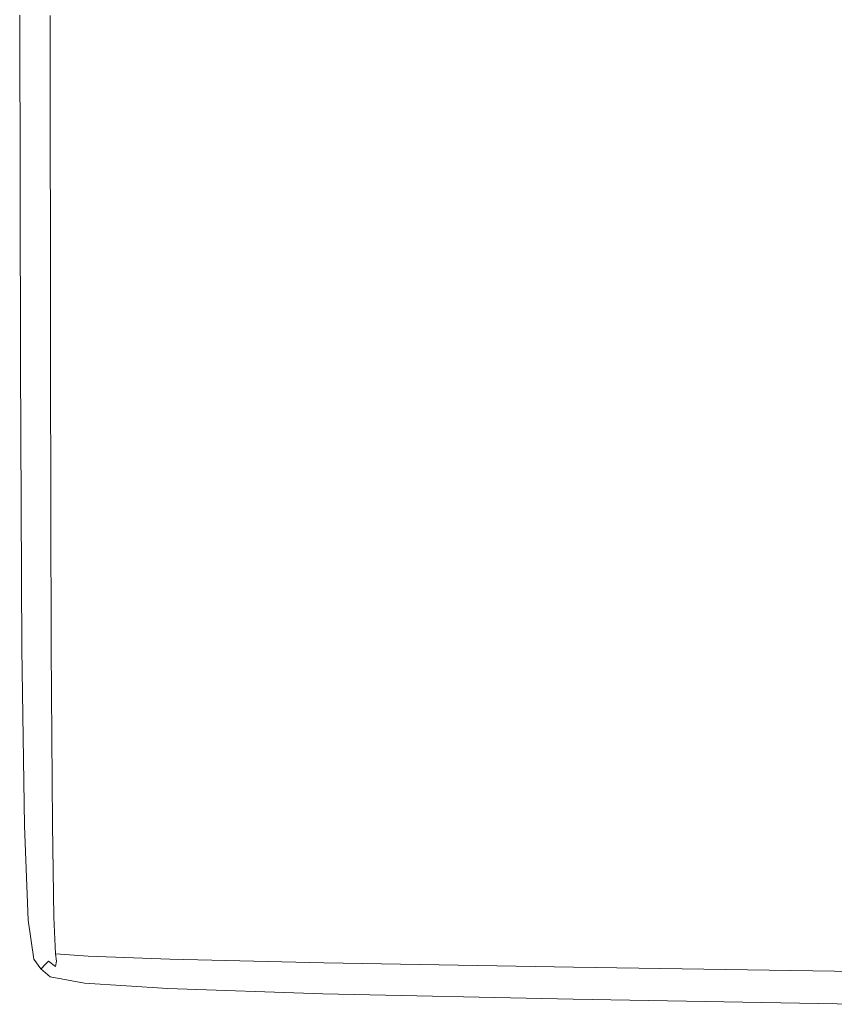
# Model space of a CAD drawing. Extents: x 3556 to 4556, y -1083 to -83.
# Drawn here: x 3556 to 3584, y -1082 to -1049 of the extents above; entities that cross this region are included whole.
import ezdxf

# ---------------------------------------------------------------- set-up
doc = ezdxf.new("R2010")
doc.units = 0
doc.header["$LTSCALE"] = 500
doc.header["$MEASUREMENT"] = 0
doc.layers.add('EXC-CERAMIKA', color=7, linetype='Continuous')
doc.layers.add('RESZTA-3D', color=7, linetype='Continuous')

# ---------------------------------------------------------------- blocks, each defined once
blk = doc.blocks.new('BREX-SEN10WHN_1093', base_point=(-322.706, 325.534, -0.536))
at = {"layer": 'EXC-CERAMIKA', "lineweight": 0}
for points, invisible_edges in [([(-301.585, -650.265, 39.571), (-288.398, -635.312, 39.606), (-301.046, -637.845, 39.588), (-301.585, -650.265, 39.571)], 15), ([(-288.398, -635.312, 39.606), (-301.585, -650.265, 39.571), (-290.865, -649.817, 39.588), (-288.398, -635.312, 39.606)], 15), ([(-310.76, -639.134, 39.553), (-301.585, -650.265, 39.571), (-301.046, -637.845, 39.588), (-310.76, -639.134, 39.553)], 15), ([(-316.858, -651.786, 39.48), (-310.76, -639.134, 39.553), (-316.753, -639.898, 39.495), (-316.858, -651.786, 39.48)], 15), ([(-310.76, -639.134, 39.553), (-316.858, -651.786, 39.48), (-311.029, -651.222, 39.537), (-310.76, -639.134, 39.553)], 15), ([(-301.585, -650.265, 39.571), (-310.76, -639.134, 39.553), (-311.029, -651.222, 39.537), (-301.585, -650.265, 39.571)], 15), ([(-319.938, -640.274, 39.409), (-316.858, -651.786, 39.48), (-316.753, -639.898, 39.495), (-319.938, -640.274, 39.409)], 15), ([(-321.221, -652.147, 39.276), (-319.938, -640.274, 39.409), (-321.23, -640.396, 39.287), (-321.221, -652.147, 39.276)], 11), ([(-319.938, -640.274, 39.409), (-321.221, -652.147, 39.276), (-319.959, -652.061, 39.395), (-319.938, -640.274, 39.409)], 15), ([(-316.858, -651.786, 39.48), (-319.938, -640.274, 39.409), (-319.959, -652.061, 39.395), (-316.858, -651.786, 39.48)], 15), ([(-322.24, -652.144, 9.533), (-322.257, -640.386, 18.487), (-322.266, -640.388, 9.533), (-322.24, -652.144, 9.533)], 15), ([(-322.266, -640.39, -0.536), (-322.24, -652.144, 9.533), (-322.266, -640.388, 9.533), (-322.266, -640.39, -0.536)], 15), ([(-322.24, -652.144, 9.533), (-322.266, -640.39, -0.536), (-322.24, -652.144, -0.536), (-322.24, -652.144, 9.533)], 13), ([(-322.257, -640.386, 18.487), (-322.207, -652.143, 26.284), (-322.231, -640.385, 26.284), (-322.257, -640.386, 18.487)], 15), ([(-322.207, -652.143, 26.284), (-322.257, -640.386, 18.487), (-322.232, -652.143, 18.487), (-322.207, -652.143, 26.284)], 15), ([(-322.257, -640.386, 18.487), (-322.24, -652.144, 9.533), (-322.232, -652.143, 18.487), (-322.257, -640.386, 18.487)], 15), ([(-322.207, -652.143, 26.284), (-322.18, -640.384, 32.346), (-322.231, -640.385, 26.284), (-322.207, -652.143, 26.284)], 15), ([(-322.18, -640.384, 32.346), (-322.207, -652.143, 26.284), (-322.156, -652.142, 32.345), (-322.18, -640.384, 32.346)], 15), ([(-322.071, -652.14, 36.092), (-322.18, -640.384, 32.346), (-322.156, -652.142, 32.345), (-322.071, -652.14, 36.092)], 15), ([(-322.18, -640.384, 32.346), (-322.071, -652.14, 36.092), (-322.093, -640.384, 36.095), (-322.18, -640.384, 32.346)], 15), ([(-322.071, -652.14, 36.092), (-321.964, -640.385, 38.096), (-322.093, -640.384, 36.095), (-322.071, -652.14, 36.092)], 15), ([(-321.964, -640.385, 38.096), (-322.071, -652.14, 36.092), (-321.944, -652.138, 38.091), (-321.964, -640.385, 38.096)], 15), ([(-321.765, -652.138, 38.91), (-321.964, -640.385, 38.096), (-321.944, -652.138, 38.091), (-321.765, -652.138, 38.91)], 15), ([(-321.964, -640.385, 38.096), (-321.765, -652.138, 38.91), (-321.783, -640.387, 38.918), (-321.964, -640.385, 38.096)], 15), ([(-321.765, -652.138, 38.91), (-321.541, -640.39, 39.126), (-321.783, -640.387, 38.918), (-321.765, -652.138, 38.91)], 15), ([(-321.541, -640.39, 39.126), (-321.765, -652.138, 38.91), (-321.527, -652.141, 39.116), (-321.541, -640.39, 39.126)], 15), ([(-321.221, -652.147, 39.276), (-321.541, -640.39, 39.126), (-321.527, -652.141, 39.116), (-321.221, -652.147, 39.276)], 15), ([(-321.541, -640.39, 39.126), (-321.221, -652.147, 39.276), (-321.23, -640.396, 39.287), (-321.541, -640.39, 39.126)], 15), ([(-301.585, -650.265, 39.571), (-292.148, -660.87, 39.553), (-290.865, -649.817, 39.588), (-301.585, -650.265, 39.571)], 15), ([(-301.585, -650.265, 39.571), (-311.515, -661.43, 39.504), (-302.565, -661.02, 39.537), (-301.585, -650.265, 39.571)], 15), ([(-311.515, -661.43, 39.504), (-301.585, -650.265, 39.571), (-311.029, -651.222, 39.537), (-311.515, -661.43, 39.504)], 15), ([(-292.148, -660.87, 39.553), (-301.585, -650.265, 39.571), (-302.565, -661.02, 39.537), (-292.148, -660.87, 39.553)], 15), ([(-316.858, -651.786, 39.48), (-311.515, -661.43, 39.504), (-311.029, -651.222, 39.537), (-316.858, -651.786, 39.48)], 15), ([(-316.858, -651.786, 39.48), (-319.993, -661.768, 39.368), (-317.045, -661.662, 39.45), (-316.858, -651.786, 39.48)], 15), ([(-319.993, -661.768, 39.368), (-316.858, -651.786, 39.48), (-319.959, -652.061, 39.395), (-319.993, -661.768, 39.368)], 15), ([(-311.515, -661.43, 39.504), (-316.858, -651.786, 39.48), (-317.045, -661.662, 39.45), (-311.515, -661.43, 39.504)], 15), ([(-322.24, -652.144, 9.533), (-322.181, -661.811, 18.486), (-322.232, -652.143, 18.487), (-322.24, -652.144, 9.533)], 15), ([(-322.24, -652.144, 9.533), (-322.189, -661.812, -0.536), (-322.189, -661.812, 9.533), (-322.24, -652.144, 9.533)], 15), ([(-322.189, -661.812, -0.536), (-322.24, -652.144, 9.533), (-322.24, -652.144, -0.536), (-322.189, -661.812, -0.536)], 11), ([(-322.181, -661.811, 18.486), (-322.24, -652.144, 9.533), (-322.189, -661.812, 9.533), (-322.181, -661.811, 18.486)], 15), ([(-322.181, -661.811, 18.486), (-322.207, -652.143, 26.284), (-322.232, -652.143, 18.487), (-322.181, -661.811, 18.486)], 15), ([(-322.207, -652.143, 26.284), (-322.107, -661.805, 32.342), (-322.156, -652.142, 32.345), (-322.207, -652.143, 26.284)], 15), ([(-322.107, -661.805, 32.342), (-322.207, -652.143, 26.284), (-322.156, -661.809, 26.282), (-322.107, -661.805, 32.342)], 15), ([(-322.207, -652.143, 26.284), (-322.181, -661.811, 18.486), (-322.156, -661.809, 26.282), (-322.207, -652.143, 26.284)], 15), ([(-322.107, -661.805, 32.342), (-322.071, -652.14, 36.092), (-322.156, -652.142, 32.345), (-322.107, -661.805, 32.342)], 15), ([(-322.071, -652.14, 36.092), (-322.107, -661.805, 32.342), (-322.026, -661.798, 36.085), (-322.071, -652.14, 36.092)], 15), ([(-322.071, -652.14, 36.092), (-321.903, -661.791, 38.08), (-321.944, -652.138, 38.091), (-322.071, -652.14, 36.092)], 15), ([(-321.903, -661.791, 38.08), (-322.071, -652.14, 36.092), (-322.026, -661.798, 36.085), (-321.903, -661.791, 38.08)], 15), ([(-321.903, -661.791, 38.08), (-321.765, -652.138, 38.91), (-321.944, -652.138, 38.091), (-321.903, -661.791, 38.08)], 15), ([(-321.765, -652.138, 38.91), (-321.903, -661.791, 38.08), (-321.729, -661.786, 38.895), (-321.765, -652.138, 38.91)], 15), ([(-321.765, -652.138, 38.91), (-321.498, -661.787, 39.096), (-321.527, -652.141, 39.116), (-321.765, -652.138, 38.91)], 15), ([(-321.498, -661.787, 39.096), (-321.765, -652.138, 38.91), (-321.729, -661.786, 38.895), (-321.498, -661.787, 39.096)], 15), ([(-321.498, -661.787, 39.096), (-321.221, -652.147, 39.276), (-321.527, -652.141, 39.116), (-321.498, -661.787, 39.096)], 15), ([(-321.221, -652.147, 39.276), (-321.498, -661.787, 39.096), (-321.198, -661.795, 39.252), (-321.221, -652.147, 39.276)], 11), ([(-321.221, -652.147, 39.276), (-319.993, -661.768, 39.368), (-319.959, -652.061, 39.395), (-321.221, -652.147, 39.276)], 15), ([(-319.993, -661.768, 39.368), (-321.221, -652.147, 39.276), (-321.198, -661.795, 39.252), (-319.993, -661.768, 39.368)], 15), ([(-303.15, -667.647, 39.48), (-292.148, -660.87, 39.553), (-302.565, -661.02, 39.537), (-303.15, -667.647, 39.48)], 15), ([(-292.148, -660.87, 39.553), (-303.15, -667.647, 39.48), (-292.916, -667.676, 39.495), (-292.148, -660.87, 39.553)], 15), ([(-311.515, -661.43, 39.504), (-303.15, -667.647, 39.48), (-302.565, -661.02, 39.537), (-311.515, -661.43, 39.504)], 15), ([(-317.146, -667.753, 39.399), (-311.515, -661.43, 39.504), (-317.045, -661.662, 39.45), (-317.146, -667.753, 39.399)], 15), ([(-311.515, -661.43, 39.504), (-317.146, -667.753, 39.399), (-311.801, -667.725, 39.45), (-311.515, -661.43, 39.504)], 15), ([(-303.15, -667.647, 39.48), (-311.515, -661.43, 39.504), (-311.801, -667.725, 39.45), (-303.15, -667.647, 39.48)], 15), ([(-322.103, -667.79, 9.533), (-322.181, -661.811, 18.486), (-322.189, -661.812, 9.533), (-322.103, -667.79, 9.533)], 15), ([(-322.103, -667.79, 9.533), (-322.189, -661.812, -0.536), (-322.103, -667.791, -0.536), (-322.103, -667.79, 9.533)], 13), ([(-322.189, -661.812, -0.536), (-322.103, -667.79, 9.533), (-322.189, -661.812, 9.533), (-322.189, -661.812, -0.536)], 15), ([(-322.181, -661.811, 18.486), (-322.072, -667.784, 26.28), (-322.156, -661.809, 26.282), (-322.181, -661.811, 18.486)], 15), ([(-322.072, -667.784, 26.28), (-322.181, -661.811, 18.486), (-322.095, -667.789, 18.486), (-322.072, -667.784, 26.28)], 15), ([(-322.181, -661.811, 18.486), (-322.103, -667.79, 9.533), (-322.095, -667.789, 18.486), (-322.181, -661.811, 18.486)], 15), ([(-322.072, -667.784, 26.28), (-322.107, -661.805, 32.342), (-322.156, -661.809, 26.282), (-322.072, -667.784, 26.28)], 15), ([(-322.107, -661.805, 32.342), (-321.95, -667.759, 36.074), (-322.026, -661.798, 36.085), (-322.107, -661.805, 32.342)], 15), ([(-322.107, -661.805, 32.342), (-322.072, -667.784, 26.28), (-322.026, -667.775, 32.336), (-322.107, -661.805, 32.342)], 15), ([(-321.95, -667.759, 36.074), (-322.107, -661.805, 32.342), (-322.026, -667.775, 32.336), (-321.95, -667.759, 36.074)], 15), ([(-321.95, -667.759, 36.074), (-321.903, -661.791, 38.08), (-322.026, -661.798, 36.085), (-321.95, -667.759, 36.074)], 15), ([(-321.903, -661.791, 38.08), (-321.95, -667.759, 36.074), (-321.833, -667.743, 38.063), (-321.903, -661.791, 38.08)], 15), ([(-321.903, -661.791, 38.08), (-321.669, -667.73, 38.87), (-321.729, -661.786, 38.895), (-321.903, -661.791, 38.08)], 15), ([(-321.669, -667.73, 38.87), (-321.903, -661.791, 38.08), (-321.833, -667.743, 38.063), (-321.669, -667.73, 38.87)], 15), ([(-321.669, -667.73, 38.87), (-321.498, -661.787, 39.096), (-321.729, -661.786, 38.895), (-321.669, -667.73, 38.87)], 15), ([(-321.498, -661.787, 39.096), (-321.669, -667.73, 38.87), (-321.447, -667.727, 39.064), (-321.498, -661.787, 39.096)], 15), ([(-321.159, -667.739, 39.212), (-321.498, -661.787, 39.096), (-321.447, -667.727, 39.064), (-321.159, -667.739, 39.212)], 15), ([(-321.498, -661.787, 39.096), (-321.159, -667.739, 39.212), (-321.198, -661.795, 39.252), (-321.498, -661.787, 39.096)], 13), ([(-321.159, -667.739, 39.212), (-319.993, -661.768, 39.368), (-321.198, -661.795, 39.252), (-321.159, -667.739, 39.212)], 15), ([(-319.993, -661.768, 39.368), (-321.159, -667.739, 39.212), (-319.995, -667.752, 39.322), (-319.993, -661.768, 39.368)], 15), ([(-317.146, -667.753, 39.399), (-319.993, -661.768, 39.368), (-319.995, -667.752, 39.322), (-317.146, -667.753, 39.399)], 15), ([(-319.993, -661.768, 39.368), (-317.146, -667.753, 39.399), (-317.045, -661.662, 39.45), (-319.993, -661.768, 39.368)], 15), ([(-322.103, -667.79, 9.533), (-321.967, -670.98, 18.485), (-322.095, -667.789, 18.486), (-322.103, -667.79, 9.533)], 15), ([(-322.103, -667.79, 9.533), (-321.974, -670.983, -0.536), (-321.974, -670.983, 9.533), (-322.103, -667.79, 9.533)], 15), ([(-321.974, -670.983, -0.536), (-322.103, -667.79, 9.533), (-322.103, -667.791, -0.536), (-321.974, -670.983, -0.536)], 11), ([(-321.967, -670.98, 18.485), (-322.103, -667.79, 9.533), (-321.974, -670.983, 9.533), (-321.967, -670.98, 18.485)], 15), ([(-321.967, -670.98, 18.485), (-322.072, -667.784, 26.28), (-322.095, -667.789, 18.486), (-321.967, -670.98, 18.485)], 15), ([(-322.072, -667.784, 26.28), (-321.904, -670.956, 32.33), (-322.026, -667.775, 32.336), (-322.072, -667.784, 26.28)], 15), ([(-322.072, -667.784, 26.28), (-321.967, -670.98, 18.485), (-321.946, -670.972, 26.278), (-322.072, -667.784, 26.28)], 15), ([(-321.904, -670.956, 32.33), (-322.072, -667.784, 26.28), (-321.946, -670.972, 26.278), (-321.904, -670.956, 32.33)], 15), ([(-321.904, -670.956, 32.33), (-321.95, -667.759, 36.074), (-322.026, -667.775, 32.336), (-321.904, -670.956, 32.33)], 15), ([(-321.95, -667.759, 36.074), (-321.728, -670.9, 38.043), (-321.833, -667.743, 38.063), (-321.95, -667.759, 36.074)], 15), ([(-321.95, -667.759, 36.074), (-321.904, -670.956, 32.33), (-321.834, -670.93, 36.063), (-321.95, -667.759, 36.074)], 15), ([(-321.728, -670.9, 38.043), (-321.95, -667.759, 36.074), (-321.834, -670.93, 36.063), (-321.728, -670.9, 38.043)], 15), ([(-321.728, -670.9, 38.043), (-321.669, -667.73, 38.87), (-321.833, -667.743, 38.063), (-321.728, -670.9, 38.043)], 15), ([(-321.669, -667.73, 38.87), (-321.728, -670.9, 38.043), (-321.579, -670.872, 38.838), (-321.669, -667.73, 38.87)], 15), ([(-321.669, -667.73, 38.87), (-321.376, -670.86, 39.018), (-321.447, -667.727, 39.064), (-321.669, -667.73, 38.87)], 15), ([(-321.376, -670.86, 39.018), (-321.669, -667.73, 38.87), (-321.579, -670.872, 38.838), (-321.376, -670.86, 39.018)], 15), ([(-321.376, -670.86, 39.018), (-321.159, -667.739, 39.212), (-321.447, -667.727, 39.064), (-321.376, -670.86, 39.018)], 15), ([(-321.159, -667.739, 39.212), (-321.376, -670.86, 39.018), (-321.109, -670.88, 39.154), (-321.159, -667.739, 39.212)], 11), ([(-321.159, -667.739, 39.212), (-319.978, -670.924, 39.253), (-319.995, -667.752, 39.322), (-321.159, -667.739, 39.212)], 15), ([(-319.978, -670.924, 39.253), (-321.159, -667.739, 39.212), (-321.109, -670.88, 39.154), (-319.978, -670.924, 39.253)], 15), ([(-319.978, -670.924, 39.253), (-317.146, -667.753, 39.399), (-319.995, -667.752, 39.322), (-319.978, -670.924, 39.253)], 15), ([(-317.146, -667.753, 39.399), (-319.978, -670.924, 39.253), (-317.186, -670.987, 39.322), (-317.146, -667.753, 39.399)], 15), ([(-311.939, -671.067, 39.368), (-317.146, -667.753, 39.399), (-317.186, -670.987, 39.322), (-311.939, -671.067, 39.368)], 15), ([(-317.146, -667.753, 39.399), (-311.939, -671.067, 39.368), (-311.801, -667.725, 39.45), (-317.146, -667.753, 39.399)], 15), ([(-303.15, -667.647, 39.48), (-311.939, -671.067, 39.368), (-303.44, -671.16, 39.395), (-303.15, -667.647, 39.48)], 15), ([(-311.939, -671.067, 39.368), (-303.15, -667.647, 39.48), (-311.801, -667.725, 39.45), (-311.939, -671.067, 39.368)], 15), ([(-293.3, -671.281, 39.409), (-303.15, -667.647, 39.48), (-303.44, -671.16, 39.395), (-293.3, -671.281, 39.409)], 15), ([(-303.15, -667.647, 39.48), (-293.3, -671.281, 39.409), (-292.916, -667.676, 39.495), (-303.15, -667.647, 39.48)], 15), ([(-321.904, -670.956, 32.33), (-321.669, -672.217, 36.053), (-321.834, -670.93, 36.063), (-321.904, -670.956, 32.33)], 15), ([(-321.669, -672.217, 36.053), (-321.728, -670.9, 38.043), (-321.834, -670.93, 36.063), (-321.669, -672.217, 36.053)], 15), ([(-321.728, -670.9, 38.043), (-321.458, -672.111, 38.801), (-321.579, -670.872, 38.838), (-321.728, -670.9, 38.043)], 15), ([(-321.728, -670.9, 38.043), (-321.669, -672.217, 36.053), (-321.579, -672.167, 38.023), (-321.728, -670.9, 38.043)], 15), ([(-321.458, -672.111, 38.801), (-321.728, -670.9, 38.043), (-321.579, -672.167, 38.023), (-321.458, -672.111, 38.801)], 15), ([(-321.458, -672.111, 38.801), (-321.376, -670.86, 39.018), (-321.579, -670.872, 38.838), (-321.458, -672.111, 38.801)], 15), ([(-321.376, -670.86, 39.018), (-321.458, -672.111, 38.801), (-321.288, -672.083, 38.959), (-321.376, -670.86, 39.018)], 15), ([(-321.052, -672.118, 39.073), (-321.376, -670.86, 39.018), (-321.288, -672.083, 38.959), (-321.052, -672.118, 39.073)], 15), ([(-321.376, -670.86, 39.018), (-321.052, -672.118, 39.073), (-321.109, -670.88, 39.154), (-321.376, -670.86, 39.018)], 15), ([(-321.052, -672.118, 39.073), (-319.978, -670.924, 39.253), (-321.109, -670.88, 39.154), (-321.052, -672.118, 39.073)], 11), ([(-319.978, -670.924, 39.253), (-321.052, -672.118, 39.073), (-319.953, -672.195, 39.154), (-319.978, -670.924, 39.253)], 15), ([(-317.191, -672.293, 39.212), (-319.978, -670.924, 39.253), (-319.953, -672.195, 39.154), (-317.191, -672.293, 39.212)], 11), ([(-319.978, -670.924, 39.253), (-317.191, -672.293, 39.212), (-317.186, -670.987, 39.322), (-319.978, -670.924, 39.253)], 15), ([(-321.793, -672.294, 9.533), (-321.967, -670.98, 18.485), (-321.974, -670.983, 9.533), (-321.793, -672.294, 9.533)], 15), ([(-321.793, -672.294, 9.533), (-321.974, -670.983, -0.536), (-321.793, -672.294, -0.536), (-321.793, -672.294, 9.533)], 13), ([(-321.974, -670.983, -0.536), (-321.793, -672.294, 9.533), (-321.974, -670.983, 9.533), (-321.974, -670.983, -0.536)], 15), ([(-321.967, -670.98, 18.485), (-321.768, -672.279, 26.276), (-321.946, -670.972, 26.278), (-321.967, -670.98, 18.485)], 15), ([(-321.768, -672.279, 26.276), (-321.967, -670.98, 18.485), (-321.786, -672.29, 18.485), (-321.768, -672.279, 26.276)], 15), ([(-321.967, -670.98, 18.485), (-321.793, -672.294, 9.533), (-321.786, -672.29, 18.485), (-321.967, -670.98, 18.485)], 15), ([(-321.768, -672.279, 26.276), (-321.904, -670.956, 32.33), (-321.946, -670.972, 26.278), (-321.768, -672.279, 26.276)], 15), ([(-321.904, -670.956, 32.33), (-321.768, -672.279, 26.276), (-321.731, -672.255, 32.326), (-321.904, -670.956, 32.33)], 15), ([(-321.669, -672.217, 36.053), (-321.904, -670.956, 32.33), (-321.731, -672.255, 32.326), (-321.669, -672.217, 36.053)], 15), ([(-317.191, -672.293, 39.212), (-311.939, -671.067, 39.368), (-317.186, -670.987, 39.322), (-317.191, -672.293, 39.212)], 15), ([(-311.939, -671.067, 39.368), (-317.191, -672.293, 39.212), (-311.981, -672.418, 39.252), (-311.939, -671.067, 39.368)], 15), ([(-303.536, -672.572, 39.276), (-311.939, -671.067, 39.368), (-311.981, -672.418, 39.252), (-303.536, -672.572, 39.276)], 15), ([(-311.939, -671.067, 39.368), (-303.536, -672.572, 39.276), (-303.44, -671.16, 39.395), (-311.939, -671.067, 39.368)], 15), ([(-303.536, -672.572, 39.276), (-293.3, -671.281, 39.409), (-303.44, -671.16, 39.395), (-303.536, -672.572, 39.276)], 15), ([(-293.3, -671.281, 39.409), (-303.536, -672.572, 39.276), (-293.429, -672.727, 39.287), (-293.3, -671.281, 39.409)], 15), ([(-321.768, -672.279, 26.276), (-321.499, -672.577, 32.323), (-321.731, -672.255, 32.326), (-321.768, -672.279, 26.276)], 15), ([(-321.499, -672.577, 32.323), (-321.669, -672.217, 36.053), (-321.731, -672.255, 32.326), (-321.499, -672.577, 32.323)], 15), ([(-321.669, -672.217, 36.053), (-321.377, -672.456, 38.014), (-321.579, -672.167, 38.023), (-321.669, -672.217, 36.053)], 15), ([(-321.669, -672.217, 36.053), (-321.499, -672.577, 32.323), (-321.448, -672.527, 36.049), (-321.669, -672.217, 36.053)], 15), ([(-321.377, -672.456, 38.014), (-321.669, -672.217, 36.053), (-321.448, -672.527, 36.049), (-321.377, -672.456, 38.014)], 15), ([(-321.377, -672.456, 38.014), (-321.458, -672.111, 38.801), (-321.579, -672.167, 38.023), (-321.377, -672.456, 38.014)], 15), ([(-321.458, -672.111, 38.801), (-321.203, -672.277, 38.903), (-321.288, -672.083, 38.959), (-321.458, -672.111, 38.801)], 15), ([(-321.203, -672.277, 38.903), (-321.458, -672.111, 38.801), (-321.288, -672.365, 38.781), (-321.203, -672.277, 38.903)], 15), ([(-321.458, -672.111, 38.801), (-321.377, -672.456, 38.014), (-321.288, -672.365, 38.781), (-321.458, -672.111, 38.801)], 15), ([(-321.203, -672.277, 38.903), (-321.052, -672.118, 39.073), (-321.288, -672.083, 38.959), (-321.203, -672.277, 38.903)], 15), ([(-321.052, -672.118, 39.073), (-321.203, -672.277, 38.903), (-321.022, -672.369, 38.959), (-321.052, -672.118, 39.073)], 11), ([(-321.052, -672.118, 39.073), (-319.938, -672.481, 39.018), (-319.953, -672.195, 39.154), (-321.052, -672.118, 39.073)], 11), ([(-319.938, -672.481, 39.018), (-321.052, -672.118, 39.073), (-321.022, -672.369, 38.959), (-319.938, -672.481, 39.018)], 15), ([(-319.938, -672.481, 39.018), (-317.191, -672.293, 39.212), (-319.953, -672.195, 39.154), (-319.938, -672.481, 39.018)], 15), ([(-321.793, -672.294, 9.533), (-321.546, -672.623, 18.485), (-321.786, -672.29, 18.485), (-321.793, -672.294, 9.533)], 15), ([(-321.793, -672.294, 9.533), (-321.551, -672.628, -0.536), (-321.551, -672.628, 9.533), (-321.793, -672.294, 9.533)], 15), ([(-321.551, -672.628, -0.536), (-321.793, -672.294, 9.533), (-321.793, -672.294, -0.536), (-321.551, -672.628, -0.536)], 11), ([(-321.546, -672.623, 18.485), (-321.793, -672.294, 9.533), (-321.551, -672.628, 9.533), (-321.546, -672.623, 18.485)], 15), ([(-321.546, -672.623, 18.485), (-321.768, -672.279, 26.276), (-321.786, -672.29, 18.485), (-321.546, -672.623, 18.485)], 15), ([(-321.499, -672.577, 32.323), (-321.768, -672.279, 26.276), (-321.53, -672.608, 26.275), (-321.499, -672.577, 32.323)], 15), ([(-321.768, -672.279, 26.276), (-321.546, -672.623, 18.485), (-321.53, -672.608, 26.275), (-321.768, -672.279, 26.276)], 15), ([(-321.224, -672.866, 26.276), (-321.499, -672.577, 32.323), (-321.53, -672.608, 26.275), (-321.224, -672.866, 26.276)], 13), ([(-321.499, -672.577, 32.323), (-321.16, -672.767, 36.053), (-321.448, -672.527, 36.049), (-321.499, -672.577, 32.323)], 11), ([(-321.499, -672.577, 32.323), (-321.224, -672.866, 26.276), (-321.2, -672.828, 32.326), (-321.499, -672.577, 32.323)], 15), ([(-321.16, -672.767, 36.053), (-321.499, -672.577, 32.323), (-321.2, -672.828, 32.326), (-321.16, -672.767, 36.053)], 15), ([(-321.16, -672.767, 36.053), (-321.377, -672.456, 38.014), (-321.448, -672.527, 36.049), (-321.16, -672.767, 36.053)], 13), ([(-321.377, -672.456, 38.014), (-321.052, -672.549, 38.801), (-321.288, -672.365, 38.781), (-321.377, -672.456, 38.014)], 11), ([(-321.377, -672.456, 38.014), (-321.16, -672.767, 36.053), (-321.109, -672.675, 38.023), (-321.377, -672.456, 38.014)], 15), ([(-321.052, -672.549, 38.801), (-321.377, -672.456, 38.014), (-321.109, -672.675, 38.023), (-321.052, -672.549, 38.801)], 15), ([(-321.052, -672.549, 38.801), (-321.203, -672.277, 38.903), (-321.288, -672.365, 38.781), (-321.052, -672.549, 38.801)], 11), ([(-321.203, -672.277, 38.903), (-321.052, -672.549, 38.801), (-321.022, -672.369, 38.959), (-321.203, -672.277, 38.903)], 13), ([(-319.983, -672.851, 38.043), (-321.052, -672.549, 38.801), (-321.109, -672.675, 38.023), (-319.983, -672.851, 38.043)], 15), ([(-321.052, -672.549, 38.801), (-319.938, -672.481, 39.018), (-321.022, -672.369, 38.959), (-321.052, -672.549, 38.801)], 15), ([(-319.938, -672.481, 39.018), (-321.052, -672.549, 38.801), (-319.953, -672.695, 38.838), (-319.938, -672.481, 39.018)], 15), ([(-321.052, -672.549, 38.801), (-319.983, -672.851, 38.043), (-319.953, -672.695, 38.838), (-321.052, -672.549, 38.801)], 15), ([(-317.191, -672.835, 38.87), (-319.938, -672.481, 39.018), (-319.953, -672.695, 38.838), (-317.191, -672.835, 38.87)], 15), ([(-317.191, -672.293, 39.212), (-319.938, -672.481, 39.018), (-317.184, -672.6, 39.064), (-317.191, -672.293, 39.212)], 15), ([(-319.938, -672.481, 39.018), (-317.191, -672.835, 38.87), (-317.184, -672.6, 39.064), (-319.938, -672.481, 39.018)], 15), ([(-317.191, -672.293, 39.212), (-311.977, -672.736, 39.096), (-311.981, -672.418, 39.252), (-317.191, -672.293, 39.212)], 11), ([(-311.977, -672.736, 39.096), (-317.191, -672.293, 39.212), (-317.184, -672.6, 39.064), (-311.977, -672.736, 39.096)], 15), ([(-311.977, -672.736, 39.096), (-303.536, -672.572, 39.276), (-311.981, -672.418, 39.252), (-311.977, -672.736, 39.096)], 13), ([(-303.536, -672.572, 39.276), (-311.977, -672.736, 39.096), (-303.535, -672.897, 39.116), (-303.536, -672.572, 39.276)], 15), ([(-303.536, -672.572, 39.276), (-293.429, -673.056, 39.126), (-293.429, -672.727, 39.287), (-303.536, -672.572, 39.276)], 11), ([(-293.429, -673.056, 39.126), (-303.536, -672.572, 39.276), (-303.535, -672.897, 39.116), (-293.429, -673.056, 39.126)], 15), ([(-321.24, -672.89, 9.533), (-321.546, -672.623, 18.485), (-321.551, -672.628, 9.533), (-321.24, -672.89, 9.533)], 13), ([(-321.24, -672.89, 9.533), (-321.551, -672.628, -0.536), (-321.24, -672.89, -0.536), (-321.24, -672.89, 9.533)], 13), ([(-321.551, -672.628, -0.536), (-321.24, -672.89, 9.533), (-321.551, -672.628, 9.533), (-321.551, -672.628, -0.536)], 11), ([(-321.546, -672.623, 18.485), (-321.224, -672.866, 26.276), (-321.53, -672.608, 26.275), (-321.546, -672.623, 18.485)], 11), ([(-321.224, -672.866, 26.276), (-321.546, -672.623, 18.485), (-321.236, -672.884, 18.485), (-321.224, -672.866, 26.276)], 15), ([(-321.546, -672.623, 18.485), (-321.24, -672.89, 9.533), (-321.236, -672.884, 18.485), (-321.546, -672.623, 18.485)], 15), ([(-321.24, -672.89, 9.533), (-320.07, -673.096, 18.485), (-321.236, -672.884, 18.485), (-321.24, -672.89, 9.533)], 15), ([(-321.24, -672.89, 9.533), (-320.073, -673.103, -0.536), (-320.073, -673.103, 9.533), (-321.24, -672.89, 9.533)], 15), ([(-320.073, -673.103, -0.536), (-321.24, -672.89, 9.533), (-321.24, -672.89, -0.536), (-320.073, -673.103, -0.536)], 11), ([(-320.07, -673.096, 18.485), (-321.24, -672.89, 9.533), (-320.073, -673.103, 9.533), (-320.07, -673.096, 18.485)], 15), ([(-320.07, -673.096, 18.485), (-321.224, -672.866, 26.276), (-321.236, -672.884, 18.485), (-320.07, -673.096, 18.485)], 15), ([(-321.224, -672.866, 26.276), (-320.045, -673.032, 32.33), (-321.2, -672.828, 32.326), (-321.224, -672.866, 26.276)], 15), ([(-321.224, -672.866, 26.276), (-320.07, -673.096, 18.485), (-320.061, -673.074, 26.278), (-321.224, -672.866, 26.276)], 15), ([(-320.045, -673.032, 32.33), (-321.224, -672.866, 26.276), (-320.061, -673.074, 26.278), (-320.045, -673.032, 32.33)], 15), ([(-320.045, -673.032, 32.33), (-321.16, -672.767, 36.053), (-321.2, -672.828, 32.326), (-320.045, -673.032, 32.33)], 15), ([(-321.16, -672.767, 36.053), (-319.983, -672.851, 38.043), (-321.109, -672.675, 38.023), (-321.16, -672.767, 36.053)], 15), ([(-321.16, -672.767, 36.053), (-320.045, -673.032, 32.33), (-320.016, -672.96, 36.063), (-321.16, -672.767, 36.053)], 15), ([(-319.983, -672.851, 38.043), (-321.16, -672.767, 36.053), (-320.016, -672.96, 36.063), (-319.983, -672.851, 38.043)], 15), ([(-317.226, -673.129, 36.074), (-319.983, -672.851, 38.043), (-320.016, -672.96, 36.063), (-317.226, -673.129, 36.074)], 15), ([(-319.983, -672.851, 38.043), (-317.191, -672.835, 38.87), (-319.953, -672.695, 38.838), (-319.983, -672.851, 38.043)], 15), ([(-317.191, -672.835, 38.87), (-319.983, -672.851, 38.043), (-317.207, -673.008, 38.063), (-317.191, -672.835, 38.87)], 15), ([(-319.983, -672.851, 38.043), (-317.226, -673.129, 36.074), (-317.207, -673.008, 38.063), (-319.983, -672.851, 38.043)], 15), ([(-311.989, -673.165, 38.08), (-317.191, -672.835, 38.87), (-317.207, -673.008, 38.063), (-311.989, -673.165, 38.08)], 15), ([(-317.191, -672.835, 38.87), (-311.977, -672.736, 39.096), (-317.184, -672.6, 39.064), (-317.191, -672.835, 38.87)], 15), ([(-311.977, -672.736, 39.096), (-317.191, -672.835, 38.87), (-311.981, -672.982, 38.895), (-311.977, -672.736, 39.096)], 15), ([(-317.191, -672.835, 38.87), (-311.989, -673.165, 38.08), (-311.981, -672.982, 38.895), (-317.191, -672.835, 38.87)], 15), ([(-303.537, -673.15, 38.91), (-311.977, -672.736, 39.096), (-311.981, -672.982, 38.895), (-303.537, -673.15, 38.91)], 15), ([(-311.977, -672.736, 39.096), (-303.537, -673.15, 38.91), (-303.535, -672.897, 39.116), (-311.977, -672.736, 39.096)], 15), ([(-303.537, -673.15, 38.91), (-293.429, -673.056, 39.126), (-303.535, -672.897, 39.116), (-303.537, -673.15, 38.91)], 15), ([(-317.261, -673.288, 9.533), (-320.07, -673.096, 18.485), (-320.073, -673.103, 9.533), (-317.261, -673.288, 9.533)], 15), ([(-317.261, -673.288, 9.533), (-320.073, -673.103, -0.536), (-317.261, -673.288, -0.536), (-317.261, -673.288, 9.533)], 13), ([(-320.073, -673.103, -0.536), (-317.261, -673.288, 9.533), (-320.073, -673.103, 9.533), (-320.073, -673.103, -0.536)], 15), ([(-320.07, -673.096, 18.485), (-317.254, -673.257, 26.28), (-320.061, -673.074, 26.278), (-320.07, -673.096, 18.485)], 15), ([(-317.254, -673.257, 26.28), (-320.07, -673.096, 18.485), (-317.259, -673.28, 18.486), (-317.254, -673.257, 26.28)], 15), ([(-320.07, -673.096, 18.485), (-317.261, -673.288, 9.533), (-317.259, -673.28, 18.486), (-320.07, -673.096, 18.485)], 15), ([(-317.254, -673.257, 26.28), (-320.045, -673.032, 32.33), (-320.061, -673.074, 26.278), (-317.254, -673.257, 26.28)], 15), ([(-320.045, -673.032, 32.33), (-317.226, -673.129, 36.074), (-320.016, -672.96, 36.063), (-320.045, -673.032, 32.33)], 15), ([(-320.045, -673.032, 32.33), (-317.254, -673.257, 26.28), (-317.243, -673.208, 32.336), (-320.045, -673.032, 32.33)], 15), ([(-317.226, -673.129, 36.074), (-320.045, -673.032, 32.33), (-317.243, -673.208, 32.336), (-317.226, -673.129, 36.074)], 15), ([(-312.016, -673.457, 18.486), (-317.254, -673.257, 26.28), (-317.259, -673.28, 18.486), (-312.016, -673.457, 18.486)], 15), ([(-317.254, -673.257, 26.28), (-312.008, -673.38, 32.342), (-317.243, -673.208, 32.336), (-317.254, -673.257, 26.28)], 15), ([(-312.008, -673.38, 32.342), (-317.254, -673.257, 26.28), (-312.013, -673.432, 26.282), (-312.008, -673.38, 32.342)], 15), ([(-317.254, -673.257, 26.28), (-312.016, -673.457, 18.486), (-312.013, -673.432, 26.282), (-317.254, -673.257, 26.28)], 15), ([(-312.008, -673.38, 32.342), (-317.226, -673.129, 36.074), (-317.243, -673.208, 32.336), (-312.008, -673.38, 32.342)], 15), ([(-317.226, -673.129, 36.074), (-311.989, -673.165, 38.08), (-317.207, -673.008, 38.063), (-317.226, -673.129, 36.074)], 15), ([(-317.226, -673.129, 36.074), (-312.008, -673.38, 32.342), (-311.999, -673.294, 36.085), (-317.226, -673.129, 36.074)], 15), ([(-311.989, -673.165, 38.08), (-317.226, -673.129, 36.074), (-311.999, -673.294, 36.085), (-311.989, -673.165, 38.08)], 15), ([(-303.545, -673.473, 36.092), (-311.989, -673.165, 38.08), (-311.999, -673.294, 36.085), (-303.545, -673.473, 36.092)], 15), ([(-311.989, -673.165, 38.08), (-303.537, -673.15, 38.91), (-311.981, -672.982, 38.895), (-311.989, -673.165, 38.08)], 15), ([(-303.537, -673.15, 38.91), (-311.989, -673.165, 38.08), (-303.541, -673.339, 38.091), (-303.537, -673.15, 38.91)], 15), ([(-311.989, -673.165, 38.08), (-303.545, -673.473, 36.092), (-303.541, -673.339, 38.091), (-311.989, -673.165, 38.08)], 15), ([(-293.432, -673.503, 38.096), (-303.537, -673.15, 38.91), (-303.541, -673.339, 38.091), (-293.432, -673.503, 38.096)], 15), ([(-293.429, -673.056, 39.126), (-303.537, -673.15, 38.91), (-293.431, -673.312, 38.917), (-293.429, -673.056, 39.126)], 15), ([(-303.537, -673.15, 38.91), (-293.432, -673.503, 38.096), (-293.431, -673.312, 38.917), (-303.537, -673.15, 38.91)], 15), ([(-317.261, -673.288, 9.533), (-312.016, -673.457, 18.486), (-317.259, -673.28, 18.486), (-317.261, -673.288, 9.533)], 15), ([(-317.261, -673.288, 9.533), (-312.017, -673.466, -0.536), (-312.017, -673.466, 9.533), (-317.261, -673.288, 9.533)], 15), ([(-312.017, -673.466, -0.536), (-317.261, -673.288, 9.533), (-317.261, -673.288, -0.536), (-312.017, -673.466, -0.536)], 11), ([(-312.016, -673.457, 18.486), (-317.261, -673.288, 9.533), (-312.017, -673.466, 9.533), (-312.016, -673.457, 18.486)], 15), ([(-303.552, -673.652, 9.533), (-312.016, -673.457, 18.486), (-312.017, -673.466, 9.533), (-303.552, -673.652, 9.533)], 15), ([(-303.552, -673.652, 9.533), (-312.017, -673.466, -0.536), (-303.552, -673.652, -0.536), (-303.552, -673.652, 9.533)], 13), ([(-312.017, -673.466, -0.536), (-303.552, -673.652, 9.533), (-312.017, -673.466, 9.533), (-312.017, -673.466, -0.536)], 15), ([(-312.016, -673.457, 18.486), (-303.55, -673.616, 26.284), (-312.013, -673.432, 26.282), (-312.016, -673.457, 18.486)], 15), ([(-303.55, -673.616, 26.284), (-312.016, -673.457, 18.486), (-303.552, -673.643, 18.487), (-303.55, -673.616, 26.284)], 15), ([(-312.016, -673.457, 18.486), (-303.552, -673.652, 9.533), (-303.552, -673.643, 18.487), (-312.016, -673.457, 18.486)], 15), ([(-303.55, -673.616, 26.284), (-312.008, -673.38, 32.342), (-312.013, -673.432, 26.282), (-303.55, -673.616, 26.284)], 15), ([(-312.008, -673.38, 32.342), (-303.545, -673.473, 36.092), (-311.999, -673.294, 36.085), (-312.008, -673.38, 32.342)], 15), ([(-312.008, -673.38, 32.342), (-303.55, -673.616, 26.284), (-303.549, -673.562, 32.345), (-312.008, -673.38, 32.342)], 15), ([(-303.545, -673.473, 36.092), (-312.008, -673.38, 32.342), (-303.549, -673.562, 32.345), (-303.545, -673.473, 36.092)], 15), ([(-303.55, -673.616, 26.284), (-293.435, -673.731, 32.346), (-303.549, -673.562, 32.345), (-303.55, -673.616, 26.284)], 15), ([(-293.435, -673.731, 32.346), (-303.545, -673.473, 36.092), (-303.549, -673.562, 32.345), (-293.435, -673.731, 32.346)], 15), ([(-303.545, -673.473, 36.092), (-293.432, -673.503, 38.096), (-303.541, -673.339, 38.091), (-303.545, -673.473, 36.092)], 15), ([(-303.545, -673.473, 36.092), (-293.435, -673.731, 32.346), (-293.434, -673.64, 36.095), (-303.545, -673.473, 36.092)], 15), ([(-293.432, -673.503, 38.096), (-303.545, -673.473, 36.092), (-293.434, -673.64, 36.095), (-293.432, -673.503, 38.096)], 15), ([(-293.436, -673.814, 18.487), (-303.55, -673.616, 26.284), (-303.552, -673.643, 18.487), (-293.436, -673.814, 18.487)], 15), ([(-303.552, -673.652, 9.533), (-293.436, -673.814, 18.487), (-303.552, -673.643, 18.487), (-303.552, -673.652, 9.533)], 15), ([(-303.552, -673.652, 9.533), (-293.436, -673.823, -0.536), (-293.436, -673.823, 9.533), (-303.552, -673.652, 9.533)], 15), ([(-293.436, -673.823, -0.536), (-303.552, -673.652, 9.533), (-303.552, -673.652, -0.536), (-293.436, -673.823, -0.536)], 11), ([(-293.436, -673.814, 18.487), (-303.552, -673.652, 9.533), (-293.436, -673.823, 9.533), (-293.436, -673.814, 18.487)], 15), ([(-303.55, -673.616, 26.284), (-293.436, -673.814, 18.487), (-293.436, -673.786, 26.284), (-303.55, -673.616, 26.284)], 15), ([(-293.435, -673.731, 32.346), (-303.55, -673.616, 26.284), (-293.436, -673.786, 26.284), (-293.435, -673.731, 32.346)], 15)]:
    blk.add_3dface(points, dxfattribs=dict(at, invisible_edges=invisible_edges))

msp = doc.modelspace()

# ---------------------------------------------------------------- block references
at = {"layer": 'RESZTA-3D', "color": 7, "lineweight": 0}
msp.add_blockref('BREX-SEN10WHN_1093', (3556, -83), dxfattribs=at)

doc.saveas('drawing.dxf')
